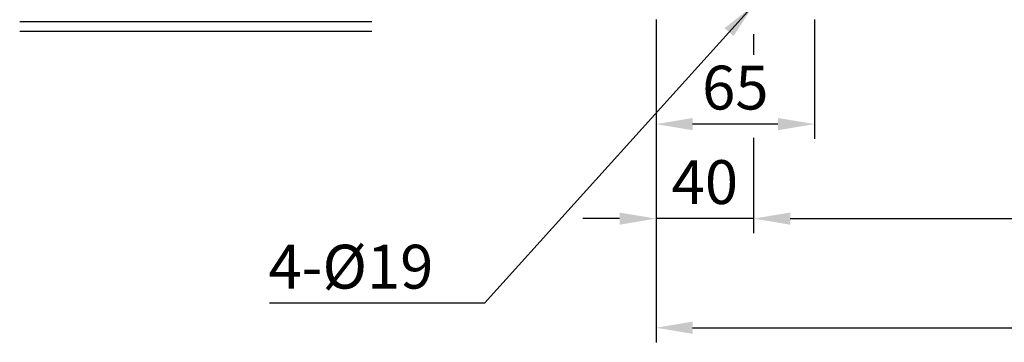
# Model space of a CAD drawing. Extents: x 5 to 1934, y 5 to 1382.
# Drawn here: x 991 to 1395, y 394 to 527 of the extents above; entities that cross this region are included whole.
import ezdxf

# ---------------------------------------------------------------- set-up
doc = ezdxf.new("R2010")
doc.units = 0
doc.header["$LTSCALE"] = 15
doc.header["$MEASUREMENT"] = 0
doc.layers.add('DIM', color=2, linetype='CONTINUOUS')
doc.layers.add('THIN', color=3, linetype='CONTINUOUS')
doc.styles.add('DIM', font='romans.shx', dxfattribs={"width": 0.8})
doc.styles.get("Standard").update_dxf_attribs({"font": 'TXT.shx'})
doc.dimstyles.get("Standard").update_dxf_attribs({"dimtxt": 0.18, "dimasz": 0.18, "dimexe": 0.18, "dimexo": 0.0625, "dimgap": 0.09, "dimtad": 0, "dimtih": 1, "dimtoh": 1, "dimdec": 4, "dimzin": 0, "dimtxsty": 'STANDARD', "dimcen": 0.09, "dimazin": 3, "dimtfac": 1, "dimtdec": 4, "dimtofl": 0, "dimtmove": 0, "dimatfit": 3, "dimtolj": 1, "dimtzin": 0})

msp = doc.modelspace()

# ---------------------------------------------------------------- linework, layer by layer
at = {"layer": 'DIM', "color": 2}
for p, q in [((1251.98, 526.76), (1251.98, 477.87)), ((1316.98, 526.76), (1316.98, 477.87)), ((1291.98, 520.76), (1291.98, 512.29)), ((1301.98, 483.87), (1266.98, 483.87)), ((1251.98, 477.87), (1251.98, 394.26)), ((1291.98, 478.26), (1291.98, 439.06)), ((1236.98, 445.06), (1221.98, 445.06)), ((1291.98, 445.06), (1251.98, 445.06)), ((1306.98, 445.06), (1596.98, 445.06)), ((1306.98, 445.06), (1321.98, 445.06)), ((1266.98, 400.26), (1636.98, 400.26))]:
    msp.add_line(p, q, dxfattribs=at)
for points in [[(1266.98, 486.37), (1266.98, 481.37), (1251.98, 483.87)], [(1301.98, 486.37), (1301.98, 481.37), (1316.98, 483.87)], [(1236.98, 447.56), (1236.98, 442.56), (1251.98, 445.06)], [(1306.98, 447.56), (1306.98, 442.56), (1291.98, 445.06)], [(1306.98, 447.56), (1306.98, 442.56), (1291.98, 445.06)], [(1266.98, 402.76), (1266.98, 397.76), (1251.98, 400.26)]]:
    msp.add_solid(points, dxfattribs=at)
at = {"layer": 'THIN', "color": 3}
msp.add_line((1135.42, 525.81), (990.98, 525.81), dxfattribs=at)
at = {"layer": 'THIN', "color": 1}
msp.add_line((1135.42, 521.92), (990.98, 521.92), dxfattribs=at)

# ---------------------------------------------------------------- texts
at = {"layer": 'DIM', "color": 4, "char_height": 18, "style": 'DIM'}
for s, insert, attachment_point in [('\\A1;65', (1284.48, 498.87), 5), ('\\A1;40', (1271.98, 460.06), 5), ('\\A1;4-%%C19', (1160.64, 425.33), 6)]:
    msp.add_mtext(s, dxfattribs=dict(at, insert=insert, attachment_point=attachment_point))

# ---------------------------------------------------------------- leaders
at = {"layer": 'DIM', "color": 2, "annotation_type": 0, "has_hookline": 1, "hookline_direction": 1, "text_width": 67.2}
msp.add_leader([(1291.98, 532.76), (1181.64, 410.33), (1166.64, 410.33)], dimstyle='STANDARD', override={"dimtxt": 18, "dimasz": 15, "dimexe": 6, "dimexo": 6, "dimgap": 6, "dimtad": 1, "dimtih": 0, "dimzin": 8, "dimtxsty": 'DIM', "dimcen": 0, "dimclrd": 2, "dimclre": 2, "dimclrt": 4, "dimtix": 1, "dimtofl": 1, "dimtzin": 8}, dxfattribs=at)

doc.saveas('drawing.dxf')
